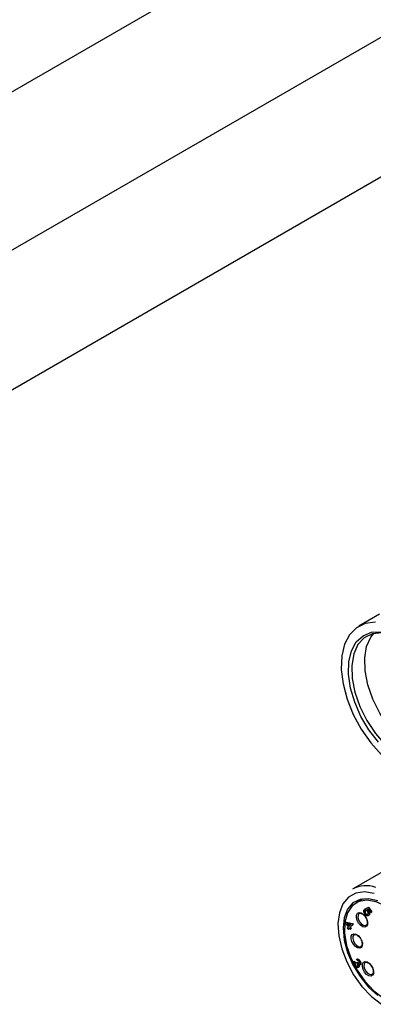
# Model space of a CAD drawing. Extents: x 8 to 111, y 1 to 86.
# Drawn here: x 16 to 17, y 4 to 9 of the extents above; entities that cross this region are included whole.
import ezdxf

# ---------------------------------------------------------------- set-up
doc = ezdxf.new("R2010")
doc.units = 0
doc.header["$MEASUREMENT"] = 0
doc.layers.add('OBJECT', color=7, linetype='CONTINUOUS')

msp = doc.modelspace()

# ---------------------------------------------------------------- linework, layer by layer
at = {"layer": 'OBJECT'}
for p, q in [((13.8295, 7.1521), (21.0752, 11.335)), ((20.8109, 10.4879), (14.1341, 6.6335)), ((14.5132, 6.2403), (21.0752, 10.0285)), ((17.5101, 6.0562), (17.4191, 6.0037)), ((17.7663, 5.0676), (17.3915, 4.8513)), ((17.4382, 4.8089), (17.4074, 4.7911)), ((17.4419, 4.7604), (17.4434, 4.7613)), ((17.4419, 4.7604), (17.4459, 4.7554)), ((17.4434, 4.7613), (17.4473, 4.7563)), ((17.4459, 4.7554), (17.4473, 4.7563)), ((17.4467, 4.7642), (17.4605, 4.7708)), ((17.4467, 4.7642), (17.4481, 4.765)), ((17.4501, 4.7587), (17.4467, 4.7642)), ((17.4481, 4.765), (17.4619, 4.7716)), ((17.4608, 4.7638), (17.4538, 4.7604)), ((17.4604, 4.7545), (17.4618, 4.7553)), ((17.4605, 4.7708), (17.4619, 4.7716)), ((17.4605, 4.7708), (17.4741, 4.7513)), ((17.4714, 4.7486), (17.4608, 4.7638)), ((17.4619, 4.7716), (17.4756, 4.7521)), ((17.4741, 4.7513), (17.4714, 4.7486)), ((17.4714, 4.7486), (17.4728, 4.7494)), ((17.4756, 4.7521), (17.4728, 4.7494)), ((17.4741, 4.7513), (17.4756, 4.7521)), ((17.3609, 4.7037), (17.3636, 4.7064)), ((17.3636, 4.7064), (17.3651, 4.7072)), ((17.3636, 4.7064), (17.3903, 4.6998)), ((17.3651, 4.7072), (17.3918, 4.7006)), ((17.4474, 4.7441), (17.4488, 4.745)), ((17.4603, 4.7344), (17.462, 4.7354)), ((17.4634, 4.7365), (17.4617, 4.7356)), ((17.4619, 4.7356), (17.4634, 4.7365)), ((17.3735, 4.6858), (17.3609, 4.7037)), ((17.3838, 4.696), (17.3682, 4.6999)), ((17.3682, 4.6999), (17.3762, 4.6885)), ((17.3683, 4.6807), (17.3735, 4.6858)), ((17.372, 4.6754), (17.3683, 4.6807)), ((17.3706, 4.6993), (17.3774, 4.6896)), ((17.3772, 4.6805), (17.372, 4.6754)), ((17.372, 4.6754), (17.3734, 4.6762)), ((17.3774, 4.6802), (17.3734, 4.6762)), ((17.3762, 4.6885), (17.3838, 4.696)), ((17.3808, 4.6752), (17.3772, 4.6805)), ((17.3929, 4.6961), (17.3799, 4.6832)), ((17.3799, 4.6832), (17.3813, 4.684)), ((17.3799, 4.6832), (17.3836, 4.6779)), ((17.3836, 4.6779), (17.3808, 4.6752)), ((17.3808, 4.6752), (17.3823, 4.676)), ((17.3943, 4.6969), (17.3813, 4.684)), ((17.3813, 4.684), (17.385, 4.6787)), ((17.385, 4.6787), (17.3823, 4.676)), ((17.3836, 4.6779), (17.385, 4.6787)), ((17.3903, 4.6998), (17.3918, 4.7006)), ((17.3903, 4.6998), (17.3929, 4.6961)), ((17.3918, 4.7006), (17.3943, 4.6969)), ((17.3929, 4.6961), (17.3943, 4.6969)), ((17.4513, 4.693), (17.4529, 4.6941)), ((17.4285, 4.6), (17.4301, 4.6011)), ((17.3979, 4.5342), (17.3993, 4.535)), ((17.3979, 4.5342), (17.4019, 4.5292)), ((17.3993, 4.535), (17.4033, 4.53)), ((17.4084, 4.5436), (17.4098, 4.5444)), ((17.4118, 4.5381), (17.4084, 4.5436)), ((17.4222, 4.5369), (17.4236, 4.5378)), ((17.4019, 4.5292), (17.4033, 4.53)), ((17.4035, 4.5177), (17.4049, 4.5185)), ((17.4093, 4.5285), (17.4121, 4.5304)), ((17.4121, 4.5304), (17.4135, 4.5312)), ((17.4126, 4.5296), (17.414, 4.5304)), ((17.4157, 4.5075), (17.4175, 4.5085)), ((17.417, 4.5085), (17.4185, 4.5093)), ((17.4185, 4.5093), (17.4171, 4.5087)), ((17.424, 4.5192), (17.4258, 4.5202)), ((17.425, 4.5199), (17.4264, 4.5207)), ((17.4264, 4.5207), (17.4255, 4.5203)), ((17.4774, 4.4781), (17.4795, 4.4797))]:
    msp.add_line(p, q, dxfattribs=at)
at = {"layer": 'OBJECT', "flags": 128}
for points in [[(17.4916, 6.0213), (17.4472, 6.0157), (17.4089, 5.9972), (17.3782, 5.9664), (17.3563, 5.9246), (17.344, 5.8734), (17.3418, 5.8147), (17.3498, 5.7507), (17.3677, 5.6841), (17.3947, 5.6172), (17.4299, 5.5527), (17.4719, 5.493), (17.519, 5.4405)], [(17.5045, 5.4957), (17.4632, 5.5491), (17.4282, 5.6082), (17.4009, 5.6704), (17.3826, 5.7329), (17.3739, 5.7931), (17.3753, 5.8483), (17.3868, 5.8962), (17.4077, 5.9347), (17.4373, 5.9622), (17.4742, 5.9773), (17.5169, 5.9795)], [(17.6147, 5.9438), (17.5664, 5.9659), (17.5204, 5.975), (17.4786, 5.9707), (17.443, 5.9532), (17.4153, 5.9233), (17.3967, 5.8823), (17.388, 5.8322), (17.3897, 5.7753), (17.4017, 5.7141), (17.4234, 5.6515), (17.4538, 5.5904), (17.4916, 5.5335), (17.535, 5.4835), (17.582, 5.4426), (17.6305, 5.4128), (17.6782, 5.3954), (17.7229, 5.3912), (17.7626, 5.4004), (17.7955, 5.4226), (17.82, 5.4567), (17.8351, 5.5012), (17.8399, 5.5484)], [(17.7994, 5.4266), (17.7795, 5.4238), (17.7347, 5.428), (17.6871, 5.4454), (17.6386, 5.4753), (17.5916, 5.5161), (17.5482, 5.5661), (17.5104, 5.623), (17.4799, 5.6842), (17.4582, 5.7468), (17.4463, 5.808), (17.4446, 5.8649), (17.4532, 5.915), (17.4718, 5.9559), (17.4845, 5.9722)], [(17.4867, 4.8318), (17.4443, 4.8393), (17.4062, 4.8341), (17.3741, 4.8165), (17.3495, 4.7874), (17.3337, 4.7481), (17.3274, 4.7005), (17.3309, 4.6469), (17.344, 4.5898), (17.3661, 4.532), (17.3962, 4.4762), (17.4327, 4.4252), (17.4741, 4.3812), (17.5182, 4.3466)], [(17.5018, 4.7995), (17.4611, 4.8092), (17.4242, 4.8062), (17.3932, 4.7906), (17.3698, 4.7632), (17.3552, 4.7255), (17.3503, 4.6797), (17.3552, 4.6281), (17.3698, 4.5736), (17.3933, 4.5192), (17.4243, 4.4678), (17.4612, 4.4222), (17.5019, 4.3849)], [(17.579, 4.7446), (17.537, 4.776), (17.4946, 4.7958), (17.4545, 4.8028), (17.4188, 4.7966), (17.3897, 4.7776), (17.3689, 4.7468), (17.3576, 4.706), (17.3563, 4.6576), (17.3653, 4.6045), (17.3839, 4.5496), (17.4111, 4.4961), (17.4453, 4.4472), (17.4846, 4.4057), (17.5266, 4.3739), (17.569, 4.3538), (17.6092, 4.3464), (17.645, 4.3523), (17.6743, 4.371), (17.6953, 4.4015), (17.707, 4.442), (17.7085, 4.4902), (17.6998, 4.5433), (17.6815, 4.5982)], [(17.4527, 4.6885), (17.4455, 4.6851), (17.4365, 4.6865), (17.4268, 4.6926), (17.4181, 4.7024), (17.4116, 4.7144), (17.4083, 4.7268), (17.4087, 4.7377), (17.4128, 4.7454), (17.42, 4.7488), (17.4291, 4.7473), (17.4387, 4.7412), (17.4475, 4.7314), (17.454, 4.7194), (17.4572, 4.7071), (17.4568, 4.6962), (17.4527, 4.6885)], [(17.4214, 4.745), (17.4192, 4.7434), (17.4157, 4.7367), (17.4153, 4.7274), (17.4181, 4.7168), (17.4237, 4.7065), (17.4312, 4.6981), (17.4395, 4.6929), (17.4473, 4.6917), (17.4513, 4.693)], [(17.4299, 4.5954), (17.4228, 4.5921), (17.4137, 4.5935), (17.404, 4.5996), (17.3953, 4.6094), (17.3888, 4.6214), (17.3855, 4.6338), (17.386, 4.6446), (17.3901, 4.6524), (17.3972, 4.6558), (17.4063, 4.6543), (17.4159, 4.6482), (17.4247, 4.6384), (17.4312, 4.6264), (17.4345, 4.614), (17.434, 4.6032), (17.4299, 4.5954)], [(17.3986, 4.652), (17.3965, 4.6503), (17.3929, 4.6437), (17.3926, 4.6344), (17.3954, 4.6238), (17.4009, 4.6135), (17.4084, 4.6051), (17.4167, 4.5999), (17.4245, 4.5986), (17.4285, 4.6)], [(17.4788, 4.4736), (17.4717, 4.4702), (17.4626, 4.4716), (17.453, 4.4777), (17.4442, 4.4875), (17.4377, 4.4995), (17.4344, 4.5119), (17.4349, 4.5228), (17.439, 4.5305), (17.4461, 4.5339), (17.4552, 4.5324), (17.4649, 4.5263), (17.4736, 4.5165), (17.4801, 4.5045), (17.4834, 4.4922), (17.4829, 4.4813), (17.4788, 4.4736)], [(17.4475, 4.5301), (17.4454, 4.5285), (17.4418, 4.5218), (17.4415, 4.5125), (17.4443, 4.5019), (17.4498, 4.4916), (17.4573, 4.4832), (17.4656, 4.478), (17.4734, 4.4768), (17.4774, 4.4781)]]:
    msp.add_lwpolyline(points, dxfattribs=at)
at = {"layer": 'OBJECT'}
msp.add_arc((17.4512, 4.7397), 0.1265, 70.5357, 118.1777, dxfattribs=at)
for points, knots in [([(17.4449, 4.7418), (17.4437, 4.7436), (17.4414, 4.7474), (17.44, 4.7531), (17.4403, 4.7576), (17.4414, 4.7595), (17.4419, 4.7604)], [0, 0, 0, 0, 0.280071, 0.559251, 0.779434, 1, 1, 1, 1]), ([(17.4459, 4.7554), (17.4455, 4.7547), (17.4447, 4.7531), (17.4446, 4.7501), (17.4457, 4.7468), (17.4468, 4.745), (17.4474, 4.7441)], [0, 0, 0, 0, 0.280711, 0.559926, 0.779621, 1, 1, 1, 1]), ([(17.4473, 4.7563), (17.4469, 4.7555), (17.4461, 4.754), (17.446, 4.7509), (17.4471, 4.7476), (17.4482, 4.7458), (17.4488, 4.745)], [0, 0, 0, 0, 0.280711, 0.559926, 0.779621, 1, 1, 1, 1]), ([(17.4569, 4.7535), (17.4563, 4.7543), (17.4552, 4.7558), (17.4528, 4.7579), (17.4511, 4.7584), (17.4501, 4.7587)], [0, 0, 0, 0, 0.280927, 0.561166, 1, 1, 1, 1]), ([(17.4538, 4.7604), (17.4551, 4.7596), (17.4575, 4.7582), (17.4595, 4.7556), (17.4604, 4.7545)], [0, 0, 0, 0, 0.559939, 1, 1, 1, 1]), ([(17.4552, 4.7612), (17.4566, 4.7604), (17.4589, 4.759), (17.4609, 4.7564), (17.4618, 4.7553)], [0, 0, 0, 0, 0.559939, 1, 1, 1, 1]), ([(17.4581, 4.7407), (17.4587, 4.7415), (17.4599, 4.743), (17.4602, 4.7466), (17.4589, 4.7504), (17.4576, 4.7525), (17.4569, 4.7535)], [0, 0, 0, 0, 0.280653, 0.559596, 0.779294, 1, 1, 1, 1]), ([(17.4604, 4.7545), (17.4616, 4.7525), (17.4639, 4.7485), (17.4648, 4.7426), (17.464, 4.7382), (17.4626, 4.7365), (17.4619, 4.7356)], [0, 0, 0, 0, 0.279171, 0.558798, 0.77917, 1, 1, 1, 1]), ([(17.4618, 4.7553), (17.463, 4.7533), (17.4654, 4.7493), (17.4662, 4.7434), (17.4654, 4.739), (17.4641, 4.7373), (17.4634, 4.7365)], [0, 0, 0, 0, 0.279171, 0.558798, 0.77917, 1, 1, 1, 1]), ([(17.4215, 4.7446), (17.4222, 4.7451), (17.424, 4.7463), (17.4291, 4.7457), (17.4363, 4.742), (17.4429, 4.7363), (17.4462, 4.7312), (17.4475, 4.7293)], [0, 0, 0, 0, 0.136728, 0.379899, 0.606262, 0.846198, 1, 1, 1, 1]), ([(17.4548, 4.7339), (17.4528, 4.7347), (17.4492, 4.7361), (17.4462, 4.74), (17.4449, 4.7418)], [0, 0, 0, 0, 0.5584838, 1, 1, 1, 1]), ([(17.4474, 4.7441), (17.4484, 4.7429), (17.4504, 4.7403), (17.4538, 4.739), (17.4564, 4.7393), (17.4575, 4.7403), (17.4581, 4.7407)], [0, 0, 0, 0, 0.2795376, 0.558255, 0.7788866, 1, 1, 1, 1]), ([(17.4475, 4.7293), (17.4483, 4.7281), (17.4514, 4.724), (17.4546, 4.7155), (17.4565, 4.7057), (17.4555, 4.6978), (17.4536, 4.6953), (17.4527, 4.6941)], [0, 0, 0, 0, 0.0869857, 0.3236319, 0.5583269, 0.786288, 1, 1, 1, 1]), ([(17.4488, 4.745), (17.4498, 4.7437), (17.4518, 4.7412), (17.4551, 4.7397), (17.4567, 4.7401), (17.4574, 4.7403)], [0, 0, 0, 0, 0.370603, 0.740119, 1, 1, 1, 1]), ([(17.4619, 4.7356), (17.4608, 4.7348), (17.4589, 4.7333), (17.456, 4.7337), (17.4548, 4.7339)], [0, 0, 0, 0, 0.559726, 1, 1, 1, 1]), ([(17.3988, 4.6516), (17.3994, 4.6521), (17.4012, 4.6533), (17.4063, 4.6527), (17.4135, 4.649), (17.4202, 4.6433), (17.4234, 4.6382), (17.4247, 4.6362)], [0, 0, 0, 0, 0.136726, 0.379898, 0.606264, 0.846197, 1, 1, 1, 1]), ([(17.4247, 4.6362), (17.4255, 4.6351), (17.4286, 4.631), (17.4319, 4.6225), (17.4337, 4.6127), (17.4327, 4.6048), (17.4309, 4.6023), (17.4299, 4.601)], [0, 0, 0, 0, 0.086988, 0.323634, 0.558329, 0.786289, 1, 1, 1, 1]), ([(17.4009, 4.5155), (17.3997, 4.5173), (17.3974, 4.5211), (17.396, 4.5268), (17.3963, 4.5313), (17.3974, 4.5332), (17.3979, 4.5342)], [0, 0, 0, 0, 0.279909, 0.559248, 0.779475, 1, 1, 1, 1]), ([(17.4084, 4.5436), (17.4095, 4.544), (17.4117, 4.5448), (17.4157, 4.5435), (17.4194, 4.5407), (17.4213, 4.5382), (17.4222, 4.5369)], [0, 0, 0, 0, 0.280252, 0.559526, 0.77959, 1, 1, 1, 1]), ([(17.4098, 4.5444), (17.4109, 4.5448), (17.4131, 4.5456), (17.4171, 4.5444), (17.4208, 4.5415), (17.4227, 4.539), (17.4236, 4.5378)], [0, 0, 0, 0, 0.280252, 0.559526, 0.77959, 1, 1, 1, 1]), ([(17.4199, 4.5344), (17.4192, 4.5353), (17.4177, 4.5371), (17.4153, 4.5386), (17.4133, 4.5387), (17.4123, 4.5383), (17.4118, 4.5381)], [0, 0, 0, 0, 0.280005, 0.559136, 0.779326, 1, 1, 1, 1]), ([(17.4212, 4.5251), (17.4216, 4.5257), (17.4224, 4.5268), (17.4222, 4.5295), (17.4213, 4.5322), (17.4204, 4.5336), (17.4199, 4.5344)], [0, 0, 0, 0, 0.279461, 0.558952, 0.779256, 1, 1, 1, 1]), ([(17.4222, 4.5369), (17.4233, 4.5352), (17.4254, 4.5318), (17.4269, 4.5266), (17.4267, 4.5223), (17.4256, 4.5207), (17.425, 4.5199)], [0, 0, 0, 0, 0.280184, 0.559854, 0.78, 1, 1, 1, 1]), ([(17.4236, 4.5378), (17.4247, 4.536), (17.4268, 4.5326), (17.4283, 4.5274), (17.4281, 4.5231), (17.427, 4.5215), (17.4264, 4.5207)], [0, 0, 0, 0, 0.280184, 0.559854, 0.78, 1, 1, 1, 1]), ([(17.4019, 4.5292), (17.4015, 4.5284), (17.4008, 4.5267), (17.4006, 4.5237), (17.4017, 4.5204), (17.4029, 4.5186), (17.4035, 4.5177)], [0, 0, 0, 0, 0.280881, 0.560074, 0.779659, 1, 1, 1, 1]), ([(17.417, 4.5085), (17.4159, 4.5077), (17.4135, 4.5062), (17.4087, 4.5078), (17.4043, 4.511), (17.402, 4.514), (17.4009, 4.5155)], [0, 0, 0, 0, 0.2794, 0.559063, 0.77938, 1, 1, 1, 1]), ([(17.4033, 4.53), (17.4029, 4.5292), (17.4022, 4.5275), (17.4021, 4.5245), (17.4032, 4.5212), (17.4043, 4.5194), (17.4049, 4.5185)], [0, 0, 0, 0, 0.280881, 0.560074, 0.779659, 1, 1, 1, 1]), ([(17.4035, 4.5177), (17.4044, 4.5165), (17.4062, 4.5142), (17.4093, 4.5126), (17.4118, 4.5125), (17.4128, 4.5134), (17.4134, 4.5138)], [0, 0, 0, 0, 0.279885, 0.55899, 0.779318, 1, 1, 1, 1]), ([(17.4049, 4.5185), (17.4058, 4.5174), (17.4076, 4.5151), (17.4107, 4.5134), (17.4123, 4.5135), (17.413, 4.5136)], [0, 0, 0, 0, 0.359972, 0.718942, 1, 1, 1, 1]), ([(17.4119, 4.5254), (17.4115, 4.526), (17.4106, 4.5271), (17.4097, 4.5281), (17.4093, 4.5285)], [0, 0, 0, 0, 0.559767, 1, 1, 1, 1]), ([(17.4134, 4.5138), (17.4139, 4.5145), (17.4149, 4.5159), (17.4148, 4.5193), (17.4137, 4.5226), (17.4125, 4.5245), (17.4119, 4.5254)], [0, 0, 0, 0, 0.279746, 0.559174, 0.779445, 1, 1, 1, 1]), ([(17.4121, 4.5304), (17.4122, 4.5302), (17.4123, 4.53), (17.4125, 4.5297), (17.4126, 4.5296)], [0, 0, 0, 0, 0.56006, 1, 1, 1, 1]), ([(17.4126, 4.5296), (17.4134, 4.5286), (17.4149, 4.5266), (17.4175, 4.5246), (17.4198, 4.524), (17.4208, 4.5247), (17.4212, 4.5251)], [0, 0, 0, 0, 0.280676, 0.560953, 0.780058, 1, 1, 1, 1]), ([(17.4135, 4.5312), (17.4136, 4.5311), (17.4137, 4.5308), (17.4139, 4.5305), (17.414, 4.5304)], [0, 0, 0, 0, 0.56006, 1, 1, 1, 1]), ([(17.414, 4.5304), (17.4148, 4.5294), (17.4163, 4.5275), (17.4189, 4.5253), (17.4204, 4.5252), (17.4211, 4.5251)], [0, 0, 0, 0, 0.359814, 0.719117, 1, 1, 1, 1]), ([(17.425, 4.5199), (17.4244, 4.5195), (17.4233, 4.5187), (17.4204, 4.5189), (17.4182, 4.5204), (17.4169, 4.5214)], [0, 0, 0, 0, 0.280492, 0.560996, 1, 1, 1, 1]), ([(17.4169, 4.5214), (17.4175, 4.5199), (17.4188, 4.517), (17.4192, 4.5131), (17.4185, 4.5102), (17.4175, 4.5091), (17.417, 4.5085)], [0, 0, 0, 0, 0.279806, 0.559188, 0.779407, 1, 1, 1, 1]), ([(17.4191, 4.5201), (17.4194, 4.5193), (17.4204, 4.5171), (17.4206, 4.5139), (17.4199, 4.511), (17.4189, 4.5099), (17.4185, 4.5093)], [0, 0, 0, 0, 0.165628, 0.489302, 0.744435, 1, 1, 1, 1]), ([(17.4477, 4.5297), (17.4483, 4.5302), (17.4501, 4.5314), (17.4552, 4.5308), (17.4624, 4.5271), (17.4691, 4.5214), (17.4723, 4.5163), (17.4736, 4.5143)], [0, 0, 0, 0, 0.136727, 0.3799, 0.606262, 0.846198, 1, 1, 1, 1]), ([(17.4736, 4.5143), (17.4745, 4.5132), (17.4775, 4.5091), (17.4808, 4.5006), (17.4826, 4.4908), (17.4817, 4.4829), (17.4798, 4.4804), (17.4788, 4.4792)], [0, 0, 0, 0, 0.086986, 0.323632, 0.558325, 0.786287, 1, 1, 1, 1])]:
    msp.add_open_spline(points, degree=3, knots=knots, dxfattribs=at)

doc.saveas('drawing.dxf')
